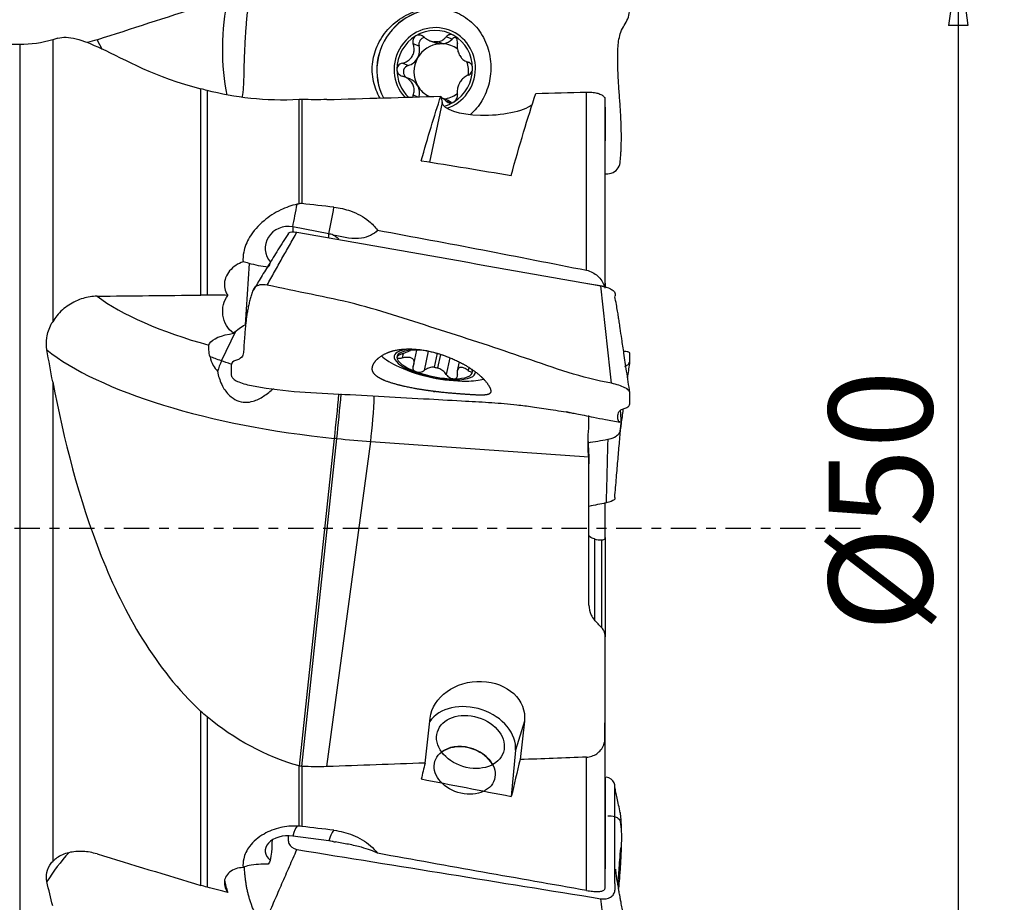
# Model space of a CAD drawing. Units: millimetres. Extents: x -16.8 to 58.4, y -36.8 to 51.8.
# Drawn here: x 13.5 to 56.2, y -16.2 to 22.1 of the extents above; entities that cross this region are included whole.
import ezdxf

# ---------------------------------------------------------------- set-up
doc = ezdxf.new("R2010")
doc.units = ezdxf.units.MM
doc.linetypes.add('CENTER', pattern=[47.5, 22, -8.5, 8.5, -8.5])
doc.layers.get('0').update_dxf_attribs({"linetype": 'CONTINUOUS'})
for name, color, linetype in [('1', 4, 'CONTINUOUS'), ('2', 7, 'CONTINUOUS'), ('SK4', 2, 'CENTER')]:
    doc.layers.add(name, color=color, linetype=linetype)
doc.styles.add('DEFAULT', font='simplex.shx')
doc.dimstyles.get("Standard").update_dxf_attribs({"dimtxt": 0.18, "dimasz": 0.18, "dimexe": 0.18, "dimexo": 0.0625, "dimgap": 0.09, "dimtad": 1, "dimzin": 0, "dimdsep": 52, "dimtxsty": 'Standard', "dimcen": 0.09, "dimadec": 0, "dimazin": 0, "dimtfac": 1, "dimtdec": 4, "dimtofl": 0, "dimtmove": 0, "dimatfit": 3, "dimfxl": 1, "dimtolj": 1, "dimtzin": 0, "dimarcsym": 0})

# ---------------------------------------------------------------- blocks, each defined once
blk = doc.blocks.new('DimnDraft3D4')
at = {"layer": '2'}
for p, q in [((42, 25), (56.25, 25)), ((54.25, 25), (53.832003, 21.824998)), ((54.25, 25), (54.25, -25)), ((54.25, 25), (54.667997, 21.825002)), ((54.667997, 21.825002), (53.832003, 21.824998)), ((53.832003, -21.825002), (54.667997, -21.824998)), ((54.25, -25), (53.832003, -21.825002)), ((54.25, -25), (54.667997, -21.824998)), ((42, -25), (56.25, -25))]:
    blk.add_line(p, q, dxfattribs=at)
at = {"layer": '2', "insert": (53.125, -4.49852), "char_height": 4.5, "attachment_point": 7, "rotation": 90, "line_spacing_factor": 1.084337, "style": 'DEFAULT'}
blk.add_mtext('\\W01.000;\\fsimplex.shx,bigfont.shx;%%c50\\P', dxfattribs=at)
blk = doc.blocks.new('_CLOSED')
at = {"lineweight": -2}
for p, q in [((-1, 0.166667), (0, 0)), ((-1, 0.166667), (-1, -0.166667)), ((0, 0), (-1, -0.166667)), ((0, 0), (-1, 0))]:
    blk.add_line(p, q, dxfattribs=at)

msp = doc.modelspace()

# ---------------------------------------------------------------- linework, layer by layer
at = {"layer": '1'}
for p, q in [((13.5, 21), (0.5, 21)), ((13.5, 21), (13.5, -21)), ((15.156, 21.276), (14.934, 21.21)), ((14.934, 21.21), (14.934, 8.973)), ((30.843, 20.939), (30.584, 21.038)), ((31.321, 21.164), (31.556, 21.074)), ((31.493, 21.122), (31.72, 21.034)), ((31.883, 21.037), (31.657, 21.124)), ((32.28, 21.241), (32.022, 21.34)), ((30.369, 20.095), (30.111, 20.194)), ((32.913, 20.258), (33.047, 20.206)), ((33.025, 20.219), (32.975, 20.238)), ((30.439, 19.51), (30.188, 19.607)), ((21.367, 10.126), (21.367, 19.08)), ((21.635, 19.011), (21.635, 10.126)), ((38.109, 11.205), (38.109, 18.942)), ((25.639, 14.092), (25.639, 18.617)), ((25.754, 18.618), (25.754, 14.098)), ((30.772, 18.73), (30.584, 18.802)), ((31.837, 18.487), (31.29, 15.904)), ((31.782, 18.759), (31.837, 18.487)), ((32.048, 18.597), (31.813, 18.687)), ((32.212, 18.471), (32.022, 18.544)), ((38.912, 18.642), (38.912, 10.435)), ((38.916, 10.628), (38.916, 16.821)), ((26.922, 12.788), (25.354, 13.086)), ((25.354, 13.086), (25.354, 12.873)), ((26.922, 12.618), (26.922, 12.788)), ((27.205, 12.715), (27.202, 12.681)), ((23.458, 11.506), (23.286, 8.837)), ((38.087, 10.643), (38.882, 10.51)), ((22.261, 7.269), (22.881, 8.565)), ((22.607, 8.438), (22.781, 8.472)), ((30.618, 7.134), (30.746, 7.74)), ((30.153, 7.597), (30.111, 7.399)), ((31.242, 7.694), (31.065, 6.859)), ((31.621, 7.6), (31.493, 6.997)), ((31.657, 6.966), (31.78, 7.551)), ((32.176, 7.406), (32.022, 6.677)), ((32.58, 7.224), (32.499, 6.841)), ((33.004, 6.99), (32.975, 6.855)), ((14.934, 6.361), (14.934, -14.458)), ((38.216, 4.625), (38.216, 4.903)), ((25.647, -10.314), (27.169, 3.909)), ((25.746, -10.331), (27.269, 3.899)), ((27.269, 3.899), (27.169, 3.909)), ((26.839, -10.339), (28.739, 3.773)), ((28.739, 3.773), (38.205, 3.1)), ((38.216, 3.039), (38.216, 2.804)), ((38.216, -3.329), (38.216, 2.802)), ((38.916, -0.396), (38.916, -4.704)), ((38.451, -0.455), (38.451, -3.97)), ((38.77, -4.317), (38.77, -0.5)), ((38.916, -10.792), (38.916, -4.699)), ((21.367, -15.495), (21.367, -7.942)), ((21.635, -8.178), (21.635, -15.569)), ((31.098, -10.186), (31.32, -8.237)), ((35.414, -8.369), (35.027, -9.632)), ((35.414, -8.369), (35.225, -10.036)), ((38.912, -9.118), (38.912, -15.539)), ((35.027, -9.632), (34.842, -11.644)), ((38.109, -15.718), (38.109, -9.93)), ((25.639, -12.928), (25.639, -10.312)), ((25.754, -10.331), (25.754, -12.938)), ((26.922, -13.561), (25.354, -13.355))]:
    msp.add_line(p, q, dxfattribs=at)
at = {"layer": '1', "extrusion": (0, 0, -1)}
msp.add_arc((-13.5, 26), 5, 253.3292, 270, dxfattribs=at)
at = {"layer": '1'}
msp.add_arc((32.852, 13.396), 7, 245.7253, 270.3548, dxfattribs=at)
at = {"layer": '1', "extrusion": (0, 0, -1)}
for centre, major_axis, ratio, start_param, end_param in [((23.31, 20.924), (0.035, 3.375), 0.294819, -2.251803, -0.919635), ((34.765, 0.014), (4.11, 24.209), 0.128455, -0.908162, -0.699453), ((-242.84, 2.016), (621.312, 21.873), 0.012683, -1.105101, -1.101133), ((-242.743, 2.022), (621.182, 21.867), 0.012682, -1.12144, -1.112589), ((30.676, 0.014), (4.108, 24.195), 0.128455, -0.873137, -0.706548), ((33.888, 18.608), (2.055, 0.085), 0.331049, 0.453042, 3.089329), ((79.175, -0.398), (121.504, -23.162), 0.062309, -1.990939, -1.95614), ((-13.636, -0.236), (117.601, -14.348), 0.164075, -1.219539, -1.135303), ((26.726, 11.402), (0.162, 1.394), 0.707815, 0.333976, 0.515746), ((23.31, 9.373), (0.267, -1.077), 0.89091, 0.831175, 2.528271), ((23.209, 7.805), (0.851, 1.038), 0.571068, -1.387769, -0.88751), ((23.86, 7.814), (2.148, -0.1), 0.326964, -3.08675, -2.208841), ((33.367, -8.303), (2.046, 0.25), 0.804568, -2.951299, 0.190293), ((-242.748, 1.211), (621.188, 13.112), 0.030784, 1.114909, 1.122533), ((30.676, 0.015), (4.525, 24.196), 0.101744, 1.986899, 2.019131), ((34.765, 0.016), (4.527, 24.211), 0.101744, 1.979807, 2.054156), ((-242.757, 1.212), (621.201, 13.112), 0.030785, 1.102289, 1.107488), ((79.175, -0.275), (121.488, -16.283), 0.149207, 1.924267, 1.959065), ((25.157, -6.626), (0.945, 16.991), 0.019252, -2.023797, -1.989585), ((25.157, -11.677), (0.97, 4.673), 0.051647, -2.206917, -2.113294), ((-13.636, -0.396), (117.62, -23.435), 0.045845, 1.106154, 1.19039), ((23.31, -14.289), (0.064, -2.559), 0.388354, 0.948935, 1.189313)]:
    msp.add_ellipse(centre, major_axis=major_axis, ratio=ratio, start_param=start_param, end_param=end_param, dxfattribs=at)
at = {"layer": '1'}
for centre, major_axis, ratio, start_param, end_param in [((31.576, 19.922), (0.94, 2.451), 0.97757, 0, 2.421166), ((31.581, 19.921), (0.94, 2.451), 0.97757, 0, 2.420282), ((31.522, 19.943), (0.645, 1.681), 0.97757, 0, 2.683979), ((31.522, 19.943), (0.601, 1.565), 0.97757, 0.900429, 1.944836), ((31.522, 19.943), (0.601, 1.565), 0.97757, -0.15235, 0.900429), ((31.522, 19.943), (0.645, 1.681), 0.97757, -1.211932, 0), ((31.522, 19.943), (0.601, 1.565), 0.97757, -1.196757, -0.15235), ((27.725, 26.722), (7.75, 9.422), 0.992023, 2.725493, 2.763776), ((31.802, 19.836), (-0.432, -1.126), 0.97757, -2.698521, -1.718961), ((31.12, 21.019), (-0.105, -0.273), 0.97757, -2.599103, -0.93497), ((31.575, 19.923), (0.432, 1.126), 0.97757, 0.305007, 0.443072), ((31.802, 21.715), (-0.246, -0.64), 0.97757, 0, 0.252425), ((31.802, 19.836), (0.432, 1.126), 0.97757, 0.305007, 0.443072), ((31.802, 21.715), (-0.246, -0.64), 0.97757, 0.495653, 1.165301), ((31.802, 19.836), (-0.432, -1.126), 0.97757, 2.873602, -2.836586), ((32.484, 21.04), (-0.105, -0.273), 0.97757, -2.578014, -1.976292), ((30.194, 20.752), (-0.246, -0.64), 0.97757, 1.422632, 2.206623), ((30.444, 19.815), (-0.105, -0.273), 0.97757, -2.502951, -0.490513), ((30.194, 20.752), (-0.246, -0.64), 0.97757, 0.638641, 1.422632), ((31.802, 19.836), (-0.432, -1.126), 0.97757, -1.718961, -0.674554), ((31.802, 19.836), (-0.432, -1.126), 0.97757, 1.791226, 2.286895), ((31.522, 19.943), (0.601, 1.565), 0.97757, 1.944836, 2.751346), ((31.522, 19.943), (0.645, 1.681), 0.97757, -2.466072, -1.211932), ((31.522, 19.943), (0.601, 1.565), 0.97757, -2.241164, -1.196757), ((30.194, 18.87), (-0.246, -0.64), 0.97757, 2.467039, 3.14159), ((31.802, 19.836), (0.432, 1.126), 0.97757, 2.467039, 3.06454), ((30.194, 18.87), (-0.246, -0.64), 0.97757, 1.727724, 2.467039), ((31.802, 19.836), (-0.432, -1.126), 0.97757, 0.483402, 0.985059), ((31.522, 19.943), (0.601, 1.565), 0.97757, -2.517551, -2.241164), ((31.802, 17.957), (-0.246, -0.64), 0.97757, 2.804278, -3.141593), ((25.354, 13.73), (-0.373, -1.965), 0.063313, 1.248928, 1.757633), ((26.922, 13.432), (-0.373, -1.965), 0.063313, 1.248928, 1.846063), ((25.157, 12.158), (-1, 0), 0.946743, -1.768716, 0.690944), ((26.726, 11.86), (1, 0), 0.946743, 1.179843, 1.372877), ((27.725, 10.846), (-12.135, 1.255), 0.323773, 0.495937, 1.086605), ((27.48, 8.476), (-14.057, 1.454), 0.323773, 0.461387, 1.582183), ((31.522, 7.117), (-1.761, 0.373), 0.315705, -0.900518, 0), ((31.522, 7.117), (-1.64, 0.347), 0.315705, -0.977632, 0.066775), ((31.522, 7.117), (-1.64, 0.347), 0.315705, -1.290011, -0.977632), ((23.284, 6.612), (1.804, -0.864), 0.094674, 2.218714, 2.617801), ((23.535, 6.523), (-0.652, -1.848), 0.74743, -1.713791, -1.468015), ((23.786, 6.435), (-1.804, 0.864), 0.094674, -0.873369, -0.520163), ((31.576, 7.372), (-2.568, 0.544), 0.315705, 0.46421, 0.965785), ((31.522, 7.117), (-1.761, 0.373), 0.315705, 0, -3.034052), ((31.522, 7.117), (-1.64, 0.347), 0.315705, 0.066775, 1.111182), ((31.575, 7.369), (-1.18, 0.25), 0.315705, 1.568539, 1.706604), ((31.522, 7.117), (-1.64, 0.347), 0.315705, -3.074817, -2.884523), ((31.522, 7.117), (-1.64, 0.347), 0.315705, 1.111182, 2.163961), ((31.522, 7.117), (-1.64, 0.347), 0.315705, 2.163961, -3.074817), ((31.576, 7.372), (-2.568, 0.544), 0.315705, 2.17569, 2.57428), ((27.262, 5.021), (0.198, 1.99), 0.010773, -2.162331, -1.144358), ((27.362, 5.011), (0.198, 1.99), 0.010773, -2.162331, -1.14187), ((28.664, 4.899), (0.142, 1.995), 0.093187, -2.163807, -1.118941), ((27.641, 9.372), (-16.842, 1.742), 0.323773, 1.582183, 1.669449), ((33.07, -9.27), (1.912, -0.587), 0.742403, 0.15429, 2.916731), ((32.819, -10.505), (-1.291, 0.396), 0.742403, -2.506134, -0.490606), ((25.354, -14.87), (-0.26, -1.983), 0.148885, -2.928729, -2.420024), ((26.922, -15.075), (-0.26, -1.983), 0.148885, -3.01716, -2.420024), ((25.157, -13.996), (1, 0), 0.653201, 1.372877, -2.450648), ((26.726, -14.201), (-1, 0), 0.653201, -1.96175, -1.768716), ((27.48, -20.581), (-13.977, 2.085), 0.751296, -0.458796, -0.316315)]:
    msp.add_ellipse(centre, major_axis=major_axis, ratio=ratio, start_param=start_param, end_param=end_param, dxfattribs=at)
for centre, major_axis in [((33.07, -9.27), (-1.434, 0.44)), ((32.819, -10.505), (-1.291, 0.396))]:
    msp.add_ellipse(centre, major_axis=major_axis, ratio=0.742403, dxfattribs=at)
for points, knots in [([(39.031, 15.393), (39.244, 15.401), (39.548, 15.6), (39.586, 16.026), (39.604, 16.284), (39.619, 16.594), (39.628, 17.008), (39.617, 17.579), (39.588, 18.099), (39.559, 18.518), (39.529, 18.937), (39.493, 19.466), (39.466, 20.106), (39.458, 20.756), (39.508, 21.294), (39.66, 21.702), (39.84, 21.973), (39.967, 22.268), (40.001, 22.617), (39.993, 22.809), (39.994, 22.854), (39.994, 22.989), (39.994, 23.229), (39.993, 23.666), (39.994, 24.195), (39.981, 24.212), (39.932, 24.442), (39.731, 24.737), (39.413, 24.864), (39.202, 24.88)], [0, 0, 0, 0, 0.0625, 0.09375, 0.125, 0.140625, 0.1875, 0.25, 0.3125, 0.34375, 0.375, 0.4375, 0.5, 0.5625, 0.625, 0.65625, 0.6875, 0.71875, 0.75, 0.78125, 0.8125, 0.828125, 0.84375, 0.875, 0.882812, 0.890625, 0.90625, 0.9375, 1, 1, 1, 1]), ([(24.243, 24.405), (24.029, 24.396), (23.7, 24.199), (23.625, 23.837), (23.588, 23.661), (23.567, 23.561), (23.536, 23.411), (23.503, 23.237), (23.47, 23.038), (23.438, 22.839), (23.403, 22.59), (23.368, 22.292), (23.338, 21.992), (23.314, 21.691), (23.293, 21.388), (23.27, 20.982), (23.246, 20.467), (23.228, 19.832), (23.224, 19.235), (23.179, 18.863), (23.143, 18.712)], [0, 0, 0, 0, 0.102931, 0.154396, 0.180129, 0.192996, 0.205862, 0.257327, 0.28306, 0.308793, 0.360258, 0.411724, 0.463189, 0.514655, 0.56612, 0.617586, 0.720517, 0.823448, 0.926379, 1, 1, 1, 1]), ([(29.146, 18.678), (29.019, 18.901), (28.923, 19.144), (28.804, 19.674), (28.791, 19.969), (28.864, 20.518), (28.945, 20.779), (29.187, 21.28), (29.357, 21.523), (29.767, 21.95), (30.016, 22.138), (30.533, 22.41), (30.807, 22.504), (31.357, 22.597), (31.64, 22.598), (32.179, 22.509), (32.444, 22.417), (32.927, 22.147), (33.15, 21.965), (33.517, 21.536), (33.668, 21.282), (33.875, 20.742), (33.936, 20.447), (33.966, 19.879), (33.941, 19.598), (33.814, 19.063), (33.71, 18.802), (33.434, 18.34), (33.262, 18.132), (33.062, 17.958)], [0, 0, 0, 0, 0.064299, 0.064299, 0.136855, 0.136855, 0.204827, 0.204827, 0.278057, 0.278057, 0.353875, 0.353875, 0.425502, 0.425502, 0.497062, 0.497062, 0.56941, 0.56941, 0.643878, 0.643878, 0.7189, 0.7189, 0.793157, 0.793157, 0.862022, 0.862022, 0.932047, 0.932047, 1, 1, 1, 1]), ([(30.696, 21.376), (30.689, 21.372), (30.683, 21.368), (30.653, 21.346), (30.632, 21.325), (30.599, 21.277), (30.586, 21.25), (30.569, 21.194), (30.566, 21.163), (30.567, 21.101), (30.574, 21.068), (30.584, 21.038)], [0, 0, 0, 0, 0.056945, 0.056945, 0.279907, 0.279907, 0.505322, 0.505322, 0.744915, 0.744915, 1, 1, 1, 1]), ([(31.065, 21.326), (31.038, 21.35), (31.007, 21.372), (30.939, 21.403), (30.901, 21.413), (30.829, 21.418), (30.793, 21.414), (30.738, 21.397), (30.716, 21.388), (30.696, 21.376)], [0, 0, 0, 0, 0.28217, 0.28217, 0.566902, 0.566902, 0.824524, 0.824524, 1, 1, 1, 1]), ([(32.347, 21.401), (32.34, 21.405), (32.333, 21.409), (32.3, 21.425), (32.272, 21.432), (32.217, 21.439), (32.189, 21.437), (32.136, 21.425), (32.109, 21.414), (32.061, 21.384), (32.04, 21.363), (32.022, 21.34)], [0, 0, 0, 0, 0.062445, 0.062445, 0.283208, 0.283208, 0.506746, 0.506746, 0.744607, 0.744607, 1, 1, 1, 1]), ([(32.502, 21.068), (32.507, 21.102), (32.507, 21.138), (32.495, 21.209), (32.482, 21.246), (32.448, 21.309), (32.427, 21.338), (32.385, 21.376), (32.367, 21.39), (32.347, 21.401)], [0, 0, 0, 0, 0.283962, 0.283962, 0.570285, 0.570285, 0.829451, 0.829451, 1, 1, 1, 1]), ([(15.154, 21.276), (15.606, 21.41), (16.195, 21.229), (18.037, 20.362), (19.387, 19.587), (21.367, 19.08)], [0, 0, 0, 0, 0.460793, 0.460793, 1, 1, 1, 1]), ([(30.111, 20.194), (30.185, 20.211), (30.258, 20.239), (30.38, 20.312), (30.432, 20.354), (30.519, 20.451), (30.555, 20.509), (30.602, 20.623), (30.616, 20.679), (30.63, 20.809), (30.625, 20.884), (30.602, 20.983), (30.594, 21.011), (30.584, 21.038)], [0, 0, 0, 0, 0.212492, 0.212492, 0.386618, 0.386618, 0.562426, 0.562426, 0.715388, 0.715388, 0.918249, 0.918249, 1, 1, 1, 1]), ([(31.065, 21.326), (31.121, 21.273), (31.187, 21.227), (31.317, 21.163), (31.38, 21.141), (31.461, 21.126), (31.477, 21.123), (31.493, 21.122)], [0, 0, 0, 0, 0.49578, 0.49578, 0.900233, 0.900233, 1, 1, 1, 1]), ([(31.657, 21.124), (31.721, 21.134), (31.783, 21.155), (31.89, 21.212), (31.938, 21.249), (31.994, 21.306), (32.008, 21.323), (32.022, 21.34)], [0, 0, 0, 0, 0.422119, 0.422119, 0.843214, 0.843214, 1, 1, 1, 1]), ([(32.502, 21.068), (32.491, 20.997), (32.49, 20.92), (32.507, 20.781), (32.523, 20.716), (32.569, 20.593), (32.6, 20.533), (32.669, 20.435), (32.705, 20.394), (32.794, 20.316), (32.85, 20.283), (32.929, 20.251), (32.952, 20.244), (32.975, 20.238)], [0, 0, 0, 0, 0.212492, 0.212492, 0.386618, 0.386618, 0.562426, 0.562426, 0.715388, 0.715388, 0.918249, 0.918249, 1, 1, 1, 1]), ([(30.111, 20.194), (30.076, 20.186), (30.041, 20.172), (29.979, 20.133), (29.951, 20.107), (29.91, 20.05), (29.895, 20.018), (29.881, 19.963), (29.878, 19.94), (29.878, 19.918)], [0, 0, 0, 0, 0.283961, 0.283961, 0.570285, 0.570285, 0.829451, 0.829451, 1, 1, 1, 1]), ([(33.165, 19.969), (33.165, 19.977), (33.165, 19.985), (33.162, 20.023), (33.156, 20.052), (33.136, 20.105), (33.122, 20.129), (33.089, 20.173), (33.069, 20.192), (33.025, 20.221), (33, 20.232), (32.975, 20.238)], [0, 0, 0, 0, 0.063042, 0.063042, 0.285914, 0.285914, 0.511588, 0.511588, 0.751723, 0.751723, 1, 1, 1, 1]), ([(29.878, 19.918), (29.878, 19.909), (29.878, 19.901), (29.882, 19.863), (29.889, 19.834), (29.913, 19.779), (29.93, 19.753), (29.971, 19.707), (29.995, 19.686), (30.05, 19.653), (30.08, 19.64), (30.111, 19.632)], [0, 0, 0, 0, 0.063042, 0.063042, 0.285914, 0.285914, 0.511588, 0.511588, 0.751723, 0.751723, 1, 1, 1, 1]), ([(32.975, 19.676), (32.915, 19.654), (32.856, 19.62), (32.754, 19.54), (32.71, 19.495), (32.631, 19.394), (32.596, 19.336), (32.544, 19.224), (32.526, 19.169), (32.497, 19.045), (32.49, 18.975), (32.495, 18.883), (32.497, 18.857), (32.502, 18.832)], [0, 0, 0, 0, 0.212492, 0.212492, 0.386618, 0.386618, 0.562426, 0.562426, 0.715388, 0.715388, 0.918249, 0.918249, 1, 1, 1, 1]), ([(32.975, 19.676), (33.004, 19.687), (33.032, 19.703), (33.082, 19.747), (33.105, 19.774), (33.139, 19.834), (33.151, 19.867), (33.163, 19.923), (33.165, 19.946), (33.165, 19.969)], [0, 0, 0, 0, 0.283961, 0.283961, 0.570285, 0.570285, 0.829451, 0.829451, 1, 1, 1, 1]), ([(30.584, 18.802), (30.61, 18.868), (30.625, 18.939), (30.627, 19.071), (30.619, 19.133), (30.581, 19.252), (30.551, 19.312), (30.478, 19.412), (30.437, 19.454), (30.333, 19.538), (30.265, 19.576), (30.168, 19.614), (30.14, 19.624), (30.111, 19.632)], [0, 0, 0, 0, 0.212492, 0.212492, 0.386618, 0.386618, 0.562426, 0.562426, 0.715388, 0.715388, 0.918249, 0.918249, 1, 1, 1, 1]), ([(32.347, 18.511), (32.354, 18.515), (32.36, 18.519), (32.391, 18.54), (32.413, 18.561), (32.45, 18.607), (32.466, 18.633), (32.49, 18.687), (32.498, 18.716), (32.507, 18.774), (32.506, 18.804), (32.502, 18.832)], [0, 0, 0, 0, 0.056945, 0.056945, 0.279907, 0.279907, 0.505322, 0.505322, 0.744915, 0.744915, 1, 1, 1, 1]), ([(38.109, 18.942), (38.191, 18.944), (38.272, 18.942), (38.424, 18.927), (38.495, 18.915), (38.625, 18.884), (38.684, 18.863), (38.789, 18.815), (38.832, 18.785), (38.895, 18.718), (38.912, 18.68), (38.912, 18.642)], [0, 0, 0, 0, 0.17659, 0.17659, 0.352484, 0.352484, 0.540387, 0.540387, 0.756379, 0.756379, 1, 1, 1, 1]), ([(32.022, 18.544), (31.98, 18.591), (31.928, 18.632), (31.851, 18.671), (31.833, 18.679), (31.815, 18.686)], [0, 0, 0, 0, 0.780739, 0.780739, 1, 1, 1, 1]), ([(32.022, 18.544), (32.041, 18.522), (32.066, 18.503), (32.123, 18.477), (32.155, 18.469), (32.22, 18.467), (32.253, 18.471), (32.306, 18.489), (32.327, 18.499), (32.347, 18.511)], [0, 0, 0, 0, 0.28217, 0.28217, 0.566902, 0.566902, 0.824524, 0.824524, 1, 1, 1, 1]), ([(25.545, 14.072), (25.301, 14.018), (25.058, 13.932), (24.571, 13.696), (24.325, 13.536), (23.86, 13.147), (23.641, 12.903), (23.359, 12.435), (23.27, 12.212), (23.199, 11.849), (23.188, 11.707), (23.196, 11.568)], [0, 0, 0, 0, 0.195473, 0.195473, 0.419567, 0.419567, 0.676524, 0.676524, 0.875648, 0.875648, 1, 1, 1, 1]), ([(27.144, 13.943), (27.39, 13.915), (27.633, 13.861), (28.154, 13.678), (28.429, 13.529), (28.802, 13.226), (28.932, 13.091), (29.039, 12.944)], [0, 0, 0, 0, 0.322348, 0.322348, 0.735977, 0.735977, 1, 1, 1, 1]), ([(25.168, 12.811), (25.172, 12.821), (25.21, 12.873), (25.381, 12.884), (25.534, 12.863)], [0, 0, 0, 0, 0.171158, 1, 1, 1, 1]), ([(29.039, 12.944), (28.956, 12.854), (28.853, 12.777), (28.617, 12.661), (28.482, 12.62), (28.162, 12.573), (27.971, 12.577), (27.589, 12.626), (27.396, 12.67), (27.205, 12.715)], [0, 0, 0, 0, 0.216045, 0.216045, 0.434858, 0.434858, 0.714119, 0.714119, 1, 1, 1, 1]), ([(25.166, 12.807), (25.017, 12.569), (24.732, 12.113), (24.323, 11.458), (23.956, 10.863), (23.723, 10.476), (23.614, 10.293)], [0, 0, 0, 0, 0.296153, 0.560832, 0.795088, 1, 1, 1, 1]), ([(23.196, 11.568), (23.088, 11.533), (22.982, 11.482), (22.785, 11.353), (22.692, 11.27), (22.541, 11.087), (22.481, 10.984), (22.404, 10.775), (22.385, 10.666), (22.389, 10.459), (22.41, 10.358), (22.474, 10.214), (22.504, 10.163), (22.539, 10.117)], [0, 0, 0, 0, 0.174212, 0.174212, 0.360476, 0.360476, 0.545713, 0.545713, 0.726135, 0.726135, 0.899687, 0.899687, 1, 1, 1, 1]), ([(38.109, 11.205), (38.199, 11.187), (38.289, 11.155), (38.451, 11.071), (38.527, 11.019), (38.665, 10.895), (38.728, 10.821), (38.824, 10.669), (38.86, 10.59), (38.882, 10.51)], [0, 0, 0, 0, 0.241199, 0.241199, 0.481099, 0.481099, 0.74542, 0.74542, 1, 1, 1, 1]), ([(24.243, 10.558), (24.029, 10.602), (23.7, 10.548), (23.625, 10.326), (23.588, 10.216), (23.567, 10.153), (23.536, 10.057), (23.503, 9.944), (23.47, 9.812), (23.438, 9.679), (23.403, 9.51), (23.368, 9.306), (23.338, 9.1), (23.314, 8.897), (23.293, 8.696), (23.27, 8.437), (23.246, 8.131), (23.228, 7.813), (23.224, 7.563), (23.147, 7.41), (22.968, 7.313), (22.714, 7.245), (22.677, 7.071), (22.684, 6.877), (22.683, 6.736), (22.682, 6.63), (22.723, 6.532), (22.934, 6.369), (23.263, 6.266), (23.477, 6.219)], [0, 0, 0, 0, 0.0625, 0.09375, 0.109375, 0.117188, 0.125, 0.15625, 0.171875, 0.1875, 0.21875, 0.25, 0.28125, 0.3125, 0.34375, 0.375, 0.4375, 0.5, 0.5625, 0.625, 0.65625, 0.6875, 0.75, 0.8125, 0.859375, 0.875, 0.90625, 0.9375, 1, 1, 1, 1]), ([(38.732, 10.529), (38.887, 10.501), (39.123, 10.427), (39.301, 10.309), (39.354, 10.223), (39.352, 10.147), (39.346, 10.095), (39.344, 10.068), (39.344, 10.066)], [0, 0, 0, 0, 0.328542, 0.492814, 0.657085, 0.821356, 0.985627, 1, 1, 1, 1]), ([(38.916, 10.641), (38.916, 10.641), (38.916, 10.638), (38.916, 10.611), (38.915, 10.563), (38.915, 10.49)], [0, 0, 0, 0, 0.259785, 0.259785, 1, 1, 1, 1]), ([(16.859, 10.08), (16.658, 10.078), (16.451, 10.046), (16.035, 9.921), (15.822, 9.821), (15.439, 9.568), (15.263, 9.411), (15.05, 9.152), (14.989, 9.064), (14.934, 8.973)], [0, 0, 0, 0, 0.27153, 0.27153, 0.565706, 0.565706, 0.861815, 0.861815, 1, 1, 1, 1]), ([(39.993, 5.896), (39.946, 6.205), (39.861, 6.773), (39.744, 7.548), (39.649, 8.175), (39.582, 8.626), (39.532, 8.964), (39.494, 9.213), (39.458, 9.445), (39.404, 9.74), (39.365, 9.947), (39.344, 10.058)], [0, 0, 0, 0, 0.209447, 0.384366, 0.524797, 0.630821, 0.690926, 0.746895, 0.818933, 0.903313, 1, 1, 1, 1]), ([(14.683, 7.752), (14.655, 7.924), (14.653, 8.103), (14.71, 8.477), (14.776, 8.676), (14.892, 8.899), (14.912, 8.936), (14.934, 8.973)], [0, 0, 0, 0, 0.422515, 0.422515, 0.903281, 0.903281, 1, 1, 1, 1]), ([(21.763, 7.445), (21.739, 7.556), (21.721, 7.656), (21.704, 7.827), (21.705, 7.899), (21.717, 7.953)], [0, 0, 0, 0, 0.506963, 0.506963, 1, 1, 1, 1]), ([(31.718, 5.918), (31.161, 5.988), (30.864, 6.032), (30.309, 6.137), (30.044, 6.198), (29.578, 6.329), (29.372, 6.399), (29.051, 6.559), (28.932, 6.646), (28.804, 6.836), (28.791, 6.943), (28.864, 7.165), (28.945, 7.279), (29.187, 7.491), (29.357, 7.589), (29.767, 7.735), (30.016, 7.779), (30.533, 7.796), (30.807, 7.776), (31.357, 7.682), (31.64, 7.606), (32.179, 7.416), (32.444, 7.3), (32.927, 7.048), (33.15, 6.904), (33.517, 6.615), (33.668, 6.469), (33.875, 6.203), (33.936, 6.084), (33.966, 5.918), (33.941, 5.865), (33.814, 5.801), (33.71, 5.787), (33.419, 5.782), (33.222, 5.795), (32.769, 5.824), (32.508, 5.843), (31.984, 5.89), (31.718, 5.918), (31.161, 5.988)], [-0.04828, -0.04828, 0, 0, 0.053586, 0.053586, 0.10713, 0.10713, 0.161232, 0.161232, 0.215379, 0.215379, 0.267897, 0.267897, 0.317097, 0.317097, 0.370103, 0.370103, 0.424982, 0.424982, 0.476828, 0.476828, 0.528625, 0.528625, 0.580993, 0.580993, 0.634895, 0.634895, 0.689198, 0.689198, 0.742947, 0.742947, 0.792793, 0.792793, 0.843479, 0.843479, 0.898261, 0.898261, 0.95172, 0.95172, 1, 1, 1.053586, 1.053586]), ([(30.111, 7.581), (30.185, 7.608), (30.258, 7.637), (30.375, 7.685), (30.421, 7.705), (30.462, 7.722)], [0, 0, 0, 0, 0.575531, 0.575531, 1, 1, 1, 1]), ([(21.763, 7.445), (21.789, 7.329), (21.835, 7.202), (21.954, 6.988), (22.017, 6.899), (22.094, 6.819)], [0, 0, 0, 0, 0.582414, 0.582414, 1, 1, 1, 1]), ([(30.111, 7.581), (30.076, 7.568), (30.041, 7.553), (29.979, 7.524), (29.951, 7.508), (29.91, 7.479), (29.895, 7.465), (29.881, 7.444), (29.878, 7.436), (29.878, 7.429)], [0, 0, 0, 0, 0.283961, 0.283961, 0.570285, 0.570285, 0.829451, 0.829451, 1, 1, 1, 1]), ([(29.878, 7.429), (29.878, 7.426), (29.878, 7.424), (29.882, 7.412), (29.889, 7.405), (29.913, 7.393), (29.93, 7.389), (29.971, 7.384), (29.995, 7.384), (30.05, 7.388), (30.08, 7.393), (30.111, 7.399)], [0, 0, 0, 0, 0.063042, 0.063042, 0.285914, 0.285914, 0.511588, 0.511588, 0.751723, 0.751723, 1, 1, 1, 1]), ([(30.584, 7.039), (30.61, 7.092), (30.625, 7.146), (30.627, 7.238), (30.619, 7.279), (30.581, 7.346), (30.551, 7.374), (30.478, 7.409), (30.437, 7.419), (30.333, 7.429), (30.265, 7.424), (30.168, 7.41), (30.14, 7.405), (30.111, 7.399)], [0, 0, 0, 0, 0.212492, 0.212492, 0.386618, 0.386618, 0.562426, 0.562426, 0.715388, 0.715388, 0.918249, 0.918249, 1, 1, 1, 1]), ([(39.777, 7.025), (39.796, 7.036), (39.868, 7.079), (39.967, 7.153), (40.001, 7.243), (39.993, 7.287), (39.994, 7.298), (39.994, 7.33), (39.994, 7.387), (39.993, 7.491), (39.994, 7.617), (39.981, 7.619), (39.932, 7.664), (39.833, 7.68), (39.738, 7.681), (39.72, 7.681)], [0, 0, 0, 0, 0.03953, 0.156312, 0.273093, 0.389875, 0.506656, 0.565047, 0.623438, 0.740219, 0.769415, 0.79861, 0.857001, 0.973782, 1, 1, 1, 1]), ([(30.584, 7.039), (30.573, 7.014), (30.566, 6.988), (30.567, 6.937), (30.574, 6.912), (30.601, 6.869), (30.619, 6.849), (30.659, 6.823), (30.676, 6.814), (30.696, 6.807)], [0, 0, 0, 0, 0.283962, 0.283962, 0.570285, 0.570285, 0.829451, 0.829451, 1, 1, 1, 1]), ([(30.696, 6.807), (30.703, 6.804), (30.71, 6.802), (30.744, 6.791), (30.773, 6.786), (30.833, 6.783), (30.863, 6.785), (30.924, 6.794), (30.955, 6.803), (31.013, 6.826), (31.041, 6.841), (31.065, 6.859)], [0, 0, 0, 0, 0.062445, 0.062445, 0.283208, 0.283208, 0.506746, 0.506746, 0.744607, 0.744607, 1, 1, 1, 1]), ([(31.493, 6.997), (31.426, 7), (31.358, 6.99), (31.233, 6.955), (31.174, 6.928), (31.102, 6.885), (31.083, 6.872), (31.065, 6.859)], [0, 0, 0, 0, 0.422119, 0.422119, 0.843214, 0.843214, 1, 1, 1, 1]), ([(32.022, 6.677), (31.98, 6.737), (31.928, 6.795), (31.819, 6.886), (31.763, 6.922), (31.687, 6.954), (31.672, 6.96), (31.657, 6.966)], [0, 0, 0, 0, 0.49578, 0.49578, 0.900233, 0.900233, 1, 1, 1, 1]), ([(32.975, 6.855), (32.915, 6.896), (32.856, 6.931), (32.754, 6.975), (32.71, 6.988), (32.631, 6.992), (32.596, 6.983), (32.544, 6.946), (32.526, 6.92), (32.497, 6.848), (32.49, 6.797), (32.495, 6.721), (32.497, 6.698), (32.502, 6.675)], [0, 0, 0, 0, 0.212492, 0.212492, 0.386618, 0.386618, 0.562426, 0.562426, 0.715388, 0.715388, 0.918249, 0.918249, 1, 1, 1, 1]), ([(32.975, 6.855), (33.004, 6.836), (33.032, 6.819), (33.082, 6.795), (33.105, 6.787), (33.139, 6.781), (33.151, 6.782), (33.163, 6.792), (33.165, 6.797), (33.165, 6.805)], [0, 0, 0, 0, 0.283961, 0.283961, 0.570285, 0.570285, 0.829451, 0.829451, 1, 1, 1, 1]), ([(33.165, 6.805), (33.165, 6.807), (33.165, 6.81), (33.162, 6.825), (33.156, 6.839), (33.136, 6.87), (33.122, 6.888), (33.095, 6.92), (33.083, 6.934), (33.07, 6.947)], [0, 0, 0, 0, 0.094586, 0.094586, 0.428977, 0.428977, 0.767572, 0.767572, 1, 1, 1, 1]), ([(39.897, 6.53), (39.901, 6.557), (39.934, 6.795), (39.966, 7.032), (39.995, 7.241)], [0, 0, 0, 0, 0.114857, 1, 1, 1, 1]), ([(22.094, 6.819), (22.098, 6.794), (22.102, 6.768), (22.142, 6.556), (22.208, 6.359), (22.386, 6.028), (22.489, 5.886), (22.707, 5.683), (22.814, 5.609), (23.046, 5.507), (23.174, 5.478), (23.414, 5.474), (23.528, 5.491), (23.796, 5.57), (23.949, 5.648), (24.243, 5.837), (24.385, 5.952), (24.518, 6.071)], [0, 0, 0, 0, 0.02564, 0.02564, 0.216988, 0.216988, 0.370655, 0.370655, 0.483524, 0.483524, 0.597536, 0.597536, 0.697654, 0.697654, 0.844353, 0.844353, 1, 1, 1, 1]), ([(32.022, 6.677), (32.041, 6.649), (32.066, 6.621), (32.123, 6.573), (32.155, 6.551), (32.22, 6.519), (32.253, 6.507), (32.306, 6.496), (32.327, 6.493), (32.347, 6.493)], [0, 0, 0, 0, 0.28217, 0.28217, 0.566902, 0.566902, 0.824524, 0.824524, 1, 1, 1, 1]), ([(32.347, 6.493), (32.354, 6.493), (32.36, 6.493), (32.391, 6.496), (32.413, 6.502), (32.45, 6.52), (32.466, 6.532), (32.49, 6.563), (32.498, 6.582), (32.507, 6.625), (32.506, 6.649), (32.502, 6.675)], [0, 0, 0, 0, 0.056945, 0.056945, 0.279907, 0.279907, 0.505322, 0.505322, 0.744915, 0.744915, 1, 1, 1, 1]), ([(14.934, 6.361), (15.413, 3.866), (16.051, 1.31), (18.037, -3.706), (19.387, -6.085), (21.367, -7.942)], [0, 0, 0, 0, 0.5, 0.5, 1, 1, 1, 1]), ([(23.477, 6.219), (24.115, 6.088), (25.41, 5.92), (27.366, 5.838), (29.319, 5.723), (31.16, 5.625), (32.35, 5.558), (32.888, 5.527)], [0, 0, 0, 0, 0.207157, 0.414315, 0.621472, 0.828629, 1, 1, 1, 1]), ([(39.564, 4.619), (39.563, 4.619), (39.553, 4.62), (39.529, 4.628), (39.493, 4.662), (39.466, 4.75), (39.458, 4.907), (39.508, 5.082), (39.66, 5.183), (39.84, 5.235), (39.967, 5.306), (40.001, 5.412), (39.993, 5.475), (39.994, 5.49), (39.994, 5.533), (39.994, 5.611), (39.993, 5.752), (39.994, 5.923), (39.981, 5.931), (39.932, 6.015), (39.731, 6.149), (39.413, 6.252), (39.202, 6.298)], [0, 0, 0, 0, 0.011927, 0.058978, 0.15308, 0.247182, 0.341285, 0.435387, 0.482438, 0.529489, 0.57654, 0.623591, 0.670642, 0.717693, 0.741219, 0.764744, 0.811796, 0.823558, 0.835321, 0.858847, 0.905898, 1, 1, 1, 1]), ([(32.85, 5.529), (33.046, 5.518), (33.433, 5.496), (33.989, 5.464), (34.542, 5.422), (35.131, 5.363), (35.801, 5.281), (36.59, 5.161), (37.188, 5.061), (37.525, 5.006), (37.558, 5.001)], [0, 0, 0, 0, 0.124362, 0.245514, 0.360004, 0.476497, 0.617767, 0.785189, 0.978907, 1, 1, 1, 1]), ([(39.591, 4.309), (39.599, 4.36), (39.634, 4.617), (39.675, 4.91), (39.708, 5.152), (39.714, 5.19)], [0, 0, 0, 0, 0.174724, 0.873728, 1, 1, 1, 1]), ([(37.232, 5.07), (37.232, 5.07), (37.236, 5.068), (37.267, 5.061), (37.344, 5.045), (37.493, 5.014), (37.718, 4.968), (38.033, 4.904), (38.451, 4.821), (38.971, 4.723), (39.353, 4.655), (39.561, 4.619)], [0, 0, 0, 0, 0.05954, 0.13495, 0.196123, 0.251919, 0.333022, 0.44809, 0.597648, 0.781663, 1, 1, 1, 1]), ([(39.031, 3.867), (39.244, 3.905), (39.548, 4.062), (39.586, 4.302), (39.604, 4.45), (39.619, 4.627), (39.623, 4.745), (39.624, 4.832)], [0, 0, 0, 0, 0.337041, 0.505561, 0.674082, 0.758342, 1, 1, 1, 1]), ([(38.205, 3.1), (38.198, 3.198), (38.189, 3.302), (38.171, 3.616), (38.174, 3.841), (38.199, 4.251), (38.216, 4.441), (38.216, 4.625)], [0, 0, 0, 0, 0.223446, 0.223446, 0.648155, 0.648155, 1, 1, 1, 1]), ([(39.336, 1.348), (39.361, 1.633), (39.408, 2.188), (39.478, 2.997), (39.544, 3.761), (39.587, 4.254), (39.607, 4.493)], [0, 0, 0, 0, 0.272462, 0.530041, 0.772598, 1, 1, 1, 1]), ([(38.175, 3.766), (38.176, 3.754), (38.176, 3.743), (38.181, 3.53), (38.202, 3.34), (38.214, 3.127), (38.216, 3.082), (38.216, 3.039)], [0, 0, 0, 0, 0.04252, 0.04252, 0.792867, 0.792867, 1, 1, 1, 1]), ([(39.336, 1.348), (39.336, 1.332), (39.335, 1.297), (39.338, 1.223), (39.117, 1.14), (38.962, 1.107)], [0, 0, 0, 0, 0.220879, 0.480586, 1, 1, 1, 1]), ([(38.916, -0.396), (38.916, -0.334), (38.916, -0.258), (38.916, -0.033), (38.915, 0.136), (38.915, 0.51), (38.915, 0.72), (38.915, 0.996), (38.915, 1.058), (38.915, 1.12)], [0, 0, 0, 0, 0.218476, 0.218476, 0.561049, 0.561049, 0.903621, 0.903621, 1, 1, 1, 1]), ([(38.451, -0.455), (38.386, -0.434), (38.332, -0.412), (38.254, -0.368), (38.229, -0.346), (38.217, -0.319), (38.216, -0.313), (38.216, -0.308)], [0, 0, 0, 0, 0.438827, 0.438827, 0.878052, 0.878052, 1, 1, 1, 1]), ([(38.77, -0.5), (38.805, -0.499), (38.835, -0.493), (38.88, -0.473), (38.897, -0.458), (38.913, -0.428), (38.916, -0.413), (38.916, -0.396)], [0, 0, 0, 0, 0.365017, 0.365017, 0.728959, 0.728959, 1, 1, 1, 1]), ([(38.216, -3.329), (38.216, -3.476), (38.246, -3.625), (38.346, -3.835), (38.393, -3.906), (38.451, -3.969)], [0, 0, 0, 0, 0.649295, 0.649295, 1, 1, 1, 1]), ([(38.916, -4.699), (38.916, -4.62), (38.901, -4.54), (38.846, -4.412), (38.813, -4.358), (38.77, -4.312)], [0, 0, 0, 0, 0.573183, 0.573183, 1, 1, 1, 1]), ([(38.109, -9.93), (38.191, -9.927), (38.272, -9.912), (38.424, -9.86), (38.495, -9.824), (38.625, -9.734), (38.684, -9.678), (38.789, -9.549), (38.832, -9.472), (38.895, -9.304), (38.912, -9.21), (38.912, -9.118)], [0, 0, 0, 0, 0.17659, 0.17659, 0.352484, 0.352484, 0.540387, 0.540387, 0.756379, 0.756379, 1, 1, 1, 1]), ([(38.732, -16.073), (38.887, -16.097), (39.123, -16.06), (39.301, -15.884), (39.354, -15.713), (39.352, -15.533), (39.34, -15.292), (39.349, -14.635), (39.339, -13.556), (39.338, -12.48), (39.338, -11.761), (39.337, -11.462), (39.335, -11.223), (39.338, -10.977), (39.117, -10.82), (38.962, -10.793)], [0, 0, 0, 0, 0.0625, 0.09375, 0.125, 0.15625, 0.1875, 0.25, 0.5, 0.75, 0.8125, 0.875, 0.90625, 0.9375, 1, 1, 1, 1]), ([(38.916, -10.792), (38.916, -10.916), (38.916, -11.048), (38.916, -11.396), (38.915, -11.622), (38.915, -12.064), (38.915, -12.286), (38.915, -12.694), (38.915, -12.887), (38.915, -13.084), (38.915, -13.116), (38.915, -13.146)], [0, 0, 0, 0, 0.166415, 0.166415, 0.427356, 0.427356, 0.688296, 0.688296, 0.949235, 0.949235, 1, 1, 1, 1]), ([(39.573, -12.353), (39.549, -12.234), (39.506, -12.013), (39.445, -11.713), (39.39, -11.453), (39.353, -11.296), (39.335, -11.222)], [0, 0, 0, 0, 0.280774, 0.540189, 0.779577, 1, 1, 1, 1]), ([(39.57, -12.336), (39.577, -12.381), (39.59, -12.528), (39.604, -12.724), (39.619, -13.026), (39.628, -13.431), (39.617, -13.99), (39.588, -14.496), (39.559, -14.897), (39.533, -15.241), (39.515, -15.482), (39.505, -15.624)], [0, 0, 0, 0, 0.041011, 0.132552, 0.178323, 0.315635, 0.498718, 0.681802, 0.773343, 0.864885, 1, 1, 1, 1]), ([(39.031, -12.478), (39.244, -12.46), (39.548, -12.55), (39.586, -12.806), (39.604, -12.959), (39.618, -13.122), (39.622, -13.223), (39.624, -13.294)], [0, 0, 0, 0, 0.352702, 0.529054, 0.705405, 0.79358, 1, 1, 1, 1]), ([(25.545, -12.923), (25.301, -12.913), (25.058, -12.936), (24.571, -13.045), (24.325, -13.142), (23.86, -13.407), (23.641, -13.59), (23.359, -13.965), (23.27, -14.152), (23.199, -14.468), (23.188, -14.595), (23.196, -14.721)], [0, 0, 0, 0, 0.195473, 0.195473, 0.419567, 0.419567, 0.676524, 0.676524, 0.875648, 0.875648, 1, 1, 1, 1]), ([(27.144, -13.103), (27.426, -13.137), (27.705, -13.207), (28.247, -13.425), (28.512, -13.584), (28.845, -13.875), (28.95, -13.986), (29.039, -14.104)], [0, 0, 0, 0, 0.369738, 0.369738, 0.780286, 0.780286, 1, 1, 1, 1]), ([(25.159, -13.358), (25.159, -13.405), (25.159, -13.512), (25.168, -13.745), (25.381, -13.901), (25.534, -13.94)], [0, 0, 0, 0, 0.209486, 0.472991, 1, 1, 1, 1]), ([(29.039, -14.104), (28.956, -14.059), (28.853, -14.013), (28.617, -13.925), (28.482, -13.882), (28.162, -13.794), (27.971, -13.75), (27.589, -13.676), (27.396, -13.643), (27.205, -13.612)], [0, 0, 0, 0, 0.216045, 0.216045, 0.434858, 0.434858, 0.714119, 0.714119, 1, 1, 1, 1]), ([(16.859, -14.132), (16.658, -14.071), (16.451, -14.033), (16.035, -14.011), (15.822, -14.029), (15.439, -14.124), (15.263, -14.201), (15.05, -14.348), (14.989, -14.401), (14.934, -14.458)], [0, 0, 0, 0, 0.27153, 0.27153, 0.565706, 0.565706, 0.861815, 0.861815, 1, 1, 1, 1]), ([(39.473, -15.471), (39.475, -15.453), (39.481, -15.361), (39.497, -15.148), (39.523, -14.808), (39.559, -14.371), (39.585, -14.055), (39.6, -13.884)], [0, 0, 0, 0, 0.033388, 0.16585, 0.38903, 0.667247, 1, 1, 1, 1]), ([(39.614, -13.707), (39.614, -13.711), (39.61, -13.761), (39.606, -13.812), (39.602, -13.859)], [0, 0, 0, 0, 0.063333, 1, 1, 1, 1]), ([(14.683, -15.333), (14.655, -15.199), (14.653, -15.064), (14.71, -14.79), (14.776, -14.65), (14.892, -14.505), (14.912, -14.481), (14.934, -14.458)], [0, 0, 0, 0, 0.422515, 0.422515, 0.903281, 0.903281, 1, 1, 1, 1]), ([(23.196, -14.721), (23.088, -14.725), (22.982, -14.743), (22.785, -14.809), (22.692, -14.858), (22.541, -14.981), (22.481, -15.055), (22.404, -15.216), (22.385, -15.304), (22.389, -15.48), (22.41, -15.569), (22.474, -15.704), (22.504, -15.753), (22.539, -15.8)], [0, 0, 0, 0, 0.174132, 0.174132, 0.360311, 0.360311, 0.545462, 0.545462, 0.725802, 0.725802, 0.899274, 0.899274, 1, 1, 1, 1]), ([(24.243, -16.896), (24.029, -16.86), (23.7, -16.704), (23.625, -16.494), (23.588, -16.393), (23.567, -16.336), (23.536, -16.251), (23.503, -16.154), (23.47, -16.044), (23.438, -15.935), (23.403, -15.8), (23.368, -15.639), (23.338, -15.478), (23.314, -15.315), (23.293, -15.148), (23.273, -14.952), (23.261, -14.806), (23.255, -14.718)], [0, 0, 0, 0, 0.149159, 0.223739, 0.261028, 0.279673, 0.298318, 0.372898, 0.410188, 0.447477, 0.522057, 0.596636, 0.671216, 0.745796, 0.820375, 0.894955, 1, 1, 1, 1]), ([(39.979, -18.186), (39.945, -18.009), (39.882, -17.678), (39.794, -17.218), (39.72, -16.827), (39.66, -16.506), (39.613, -16.254), (39.579, -16.067), (39.555, -15.935), (39.532, -15.804), (39.497, -15.607), (39.46, -15.397), (39.427, -15.193), (39.407, -15.055), (39.393, -14.94), (39.384, -14.855), (39.38, -14.803), (39.379, -14.787), (39.378, -14.785), (39.378, -14.785)], [0, 0, 0, 0, 0.162168, 0.303061, 0.422698, 0.521111, 0.598336, 0.654412, 0.689445, 0.719497, 0.757829, 0.831215, 0.866892, 0.895901, 0.920589, 0.944487, 0.969879, 0.995132, 1, 1, 1, 1]), ([(38.109, -15.718), (38.199, -15.734), (38.289, -15.745), (38.451, -15.759), (38.527, -15.761), (38.665, -15.758), (38.728, -15.752), (38.824, -15.731), (38.86, -15.716), (38.882, -15.699)], [0, 0, 0, 0, 0.241199, 0.241199, 0.481099, 0.481099, 0.74542, 0.74542, 1, 1, 1, 1]), ([(38.912, -15.539), (38.912, -15.57), (38.909, -15.602), (38.897, -15.655), (38.891, -15.677), (38.882, -15.699)], [0, 0, 0, 0, 0.576151, 0.576151, 1, 1, 1, 1])]:
    msp.add_open_spline(points, degree=3, knots=knots, dxfattribs=at)
for points, degree in [([(16.859, 21.212), (18.361, 21.699), (19.864, 22.183), (21.367, 22.665)], 3), ([(16.859, 21.212), (16.721, 21.167), (16.58, 21.125), (16.44, 21.087)], 3), ([(21.635, 19.011), (21.543, 19.035), (21.454, 19.058), (21.367, 19.08)], 3), ([(25.639, 18.617), (24.163, 18.531), (22.822, 18.705), (21.635, 19.011)], 3), ([(25.647, 18.617), (25.644, 18.617), (25.642, 18.617), (25.639, 18.617)], 3), ([(25.746, 18.618), (25.712, 18.619), (25.679, 18.619), (25.647, 18.617)], 3), ([(25.754, 18.618), (25.751, 18.618), (25.748, 18.618), (25.746, 18.618)], 3), ([(26.839, 18.616), (26.479, 18.606), (26.117, 18.606), (25.754, 18.618)], 3), ([(30.584, 18.802), (30.575, 18.777), (30.569, 18.751), (30.567, 18.725)], 3), ([(38.912, 18.642), (38.914, 18.035), (38.915, 17.428), (38.916, 16.821)], 3), ([(38.916, 15.388), (38.954, 15.39), (38.993, 15.391), (39.031, 15.393)], 3), ([(25.639, 14.092), (25.608, 14.085), (25.576, 14.079), (25.545, 14.072)], 3), ([(25.754, 14.098), (25.716, 14.102), (25.676, 14.1), (25.639, 14.092)], 3), ([(27.144, 13.943), (26.681, 13.996), (26.217, 14.048), (25.754, 14.098)], 3), ([(24.243, 10.558), (25.534, 12.863)], 1), ([(25.534, 12.863), (29.933, 12.085), (34.333, 11.307), (38.732, 10.529)], 3), ([(27.202, 12.681), (27.172, 12.701), (27.14, 12.719), (27.107, 12.735)], 3), ([(27.107, 12.735), (27.14, 12.729), (27.172, 12.723), (27.205, 12.715)], 3), ([(23.458, 11.506), (23.369, 11.533), (23.279, 11.554), (23.196, 11.568)], 3), ([(24.386, 11.554), (24.355, 11.482), (24.324, 11.41), (24.292, 11.341)], 3), ([(24.292, 11.341), (24.007, 11.372), (23.72, 11.425), (23.458, 11.506)], 3), ([(39.202, 6.298), (38.561, 6.415), (37.3, 6.743), (35.465, 7.397), (33.619, 8.012), (31.768, 8.607), (29.919, 9.203), (28.063, 9.776), (26.15, 10.162), (24.879, 10.426), (24.243, 10.558)], 3), ([(39.202, 6.298), (38.732, 10.529)], 1), ([(16.859, 10.08), (18.361, 10.097), (19.864, 10.112), (21.367, 10.126)], 3), ([(21.635, 10.126), (21.545, 10.127), (21.456, 10.127), (21.367, 10.126)], 3), ([(22.539, 10.117), (22.238, 10.12), (21.936, 10.123), (21.635, 10.126)], 3), ([(14.934, 6.361), (14.844, 6.83), (14.761, 7.294), (14.683, 7.752)], 3), ([(39.624, 4.652), (39.613, 4.808), (39.601, 4.965), (39.59, 5.121)], 3), ([(38.176, 3.718), (38.461, 3.768), (38.746, 3.818), (39.031, 3.867)], 3), ([(39.031, 3.867), (38.962, 1.107)], 1), ([(38.216, 2.802), (38.216, 2.901), (38.212, 3.001), (38.205, 3.1)], 3), ([(38.962, 1.107), (38.713, 1.056), (38.465, 1.006), (38.216, 0.955)], 3), ([(38.451, -0.455), (38.555, -0.488), (38.663, -0.503), (38.77, -0.5)], 3), ([(38.77, -4.312), (38.663, -4.198), (38.556, -4.083), (38.451, -3.969)], 3), ([(38.912, -9.118), (38.914, -7.645), (38.915, -6.172), (38.916, -4.699)], 3), ([(21.635, -8.178), (21.543, -8.102), (21.454, -8.023), (21.367, -7.942)], 3), ([(25.639, -10.312), (24.163, -9.895), (22.822, -9.159), (21.635, -8.178)], 3), ([(25.647, -10.314), (25.644, -10.313), (25.642, -10.313), (25.639, -10.312)], 3), ([(25.746, -10.331), (25.712, -10.328), (25.679, -10.323), (25.647, -10.314)], 3), ([(25.754, -10.331), (25.751, -10.331), (25.748, -10.331), (25.746, -10.331)], 3), ([(26.839, -10.339), (26.479, -10.352), (26.117, -10.35), (25.754, -10.331)], 3), ([(25.639, -12.928), (25.608, -12.926), (25.576, -12.925), (25.545, -12.923)], 3), ([(25.754, -12.938), (25.716, -12.933), (25.676, -12.93), (25.639, -12.928)], 3), ([(27.144, -13.103), (26.681, -13.047), (26.217, -12.991), (25.754, -12.938)], 3), ([(38.915, -13.146), (38.914, -13.944), (38.913, -14.741), (38.912, -15.539)], 3), ([(27.107, -13.597), (27.14, -13.601), (27.172, -13.606), (27.205, -13.612)], 3), ([(24.243, -16.896), (25.534, -13.94)], 1), ([(25.534, -13.94), (29.933, -14.651), (34.333, -15.362), (38.732, -16.073)], 3), ([(16.859, -14.132), (18.361, -14.588), (19.864, -15.042), (21.367, -15.495)], 3), ([(24.386, -14.412), (24.355, -14.462), (24.324, -14.515), (24.292, -14.571)], 3), ([(23.458, -14.635), (23.369, -14.651), (23.279, -14.681), (23.196, -14.721)], 3), ([(24.292, -14.571), (24.007, -14.571), (23.72, -14.589), (23.458, -14.635)], 3), ([(14.934, -16.378), (14.844, -16.038), (14.761, -15.69), (14.683, -15.333)], 3), ([(21.635, -15.569), (21.545, -15.546), (21.456, -15.521), (21.367, -15.495)], 3), ([(22.539, -15.8), (22.238, -15.723), (21.936, -15.646), (21.635, -15.569)], 3), ([(39.202, -19.958), (38.732, -16.073)], 1)]:
    msp.add_open_spline(points, degree=degree, dxfattribs=at)
at = {"layer": 'SK4', "ltscale": 0.05}
msp.add_line((50, 0), (-10, 0), dxfattribs=at)

# ---------------------------------------------------------------- dimensions: what is measured, and where the dimension line sits
at = {"layer": '2', "lineweight": -3}
dim = msp.add_linear_dim(base=(54.25, -25), p1=(42, 25), p2=(42, -25), angle=90, dimstyle='Standard', override={"dimtxt": 4.5, "dimasz": 3.175, "dimexe": 2, "dimexo": 2, "dimgap": 2.25, "dimtad": 1, "dimtih": 0, "dimtoh": 0, "dimdec": 2, "dimzin": 8, "dimpost": '<>', "dimtxsty": 'DEFAULT', "dimblk1": 'CLOSED', "dimblk2": 'CLOSED', "dimsah": 1, "dimclrd": 2, "dimclre": 2, "dimclrt": 7, "dimtdec": 2, "dimtofl": 1, "dimtmove": 0}, dxfattribs=at)
dim.commit()
dim.dimension.update_dxf_attribs({"geometry": 'DimnDraft3D4', "text_midpoint": (54.25, -6.017)})

doc.saveas('drawing.dxf')
